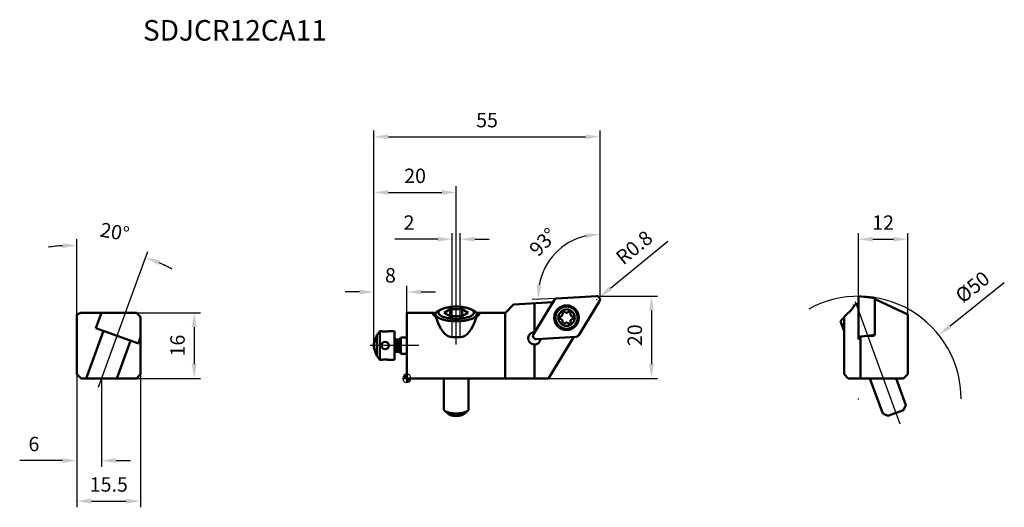
# Model space of a CAD drawing. Units: millimetres. Extents: x -94 to 145, y -31 to 87.
import ezdxf

# ---------------------------------------------------------------- set-up
doc = ezdxf.new("R2010")
doc.units = ezdxf.units.MM
doc.linetypes.add('CENTER', pattern=[50.8, 31.75, -6.35, 6.35, -6.35])
for name, color, linetype, lineweight in [('1', 4, 'Continuous', 50), ('2', 7, 'Continuous', 25), ('4', 2, 'CENTER', 25), ('sk1', 4, 'Continuous', 50), ('sk2', 7, 'Continuous', 25), ('sk4', 2, 'CENTER', 25), ('sk6', 5, 'Continuous', 35)]:
    doc.layers.add(name, color=color, linetype=linetype, lineweight=lineweight)
doc.styles.add('simplex', font='txt.shx', dxfattribs={"height": 3.5})
doc.dimstyles.new('\\M+18352\\M+18373\\M+1815B - ISO-25', dxfattribs={"dimscale": 0, "dimtxt": 3.5, "dimasz": 3.5, "dimexe": 1.5, "dimexo": 0, "dimgap": 2.3, "dimtad": 1, "dimdsep": 46, "dimtxsty": 'simplex', "dimcen": 0.09, "dimclrd": 256, "dimclre": 256, "dimclrt": 256, "dimadec": 0, "dimazin": 0, "dimtfac": 1, "dimtofl": 0, "dimtmove": 0, "dimatfit": 3, "dimfxl": 1, "dimtolj": 1, "dimlwd": -1, "dimlwe": -1, "dimarcsym": 0})

# ---------------------------------------------------------------- blocks, each defined once
blk = doc.blocks.new('zero block')
h = blk.add_hatch(color=7)
h.paths.add_polyline_path([(0, 1, 0.414214), (-1, 0), (0, 0)])
h.paths.add_polyline_path([(1, 0), (0, 0), (0, -1, 0.414214)])
at = {"color": 7, "ltscale": 0.2}
for p, q in [((-1, 0), (1, 0)), ((0, -1), (0, 1))]:
    blk.add_line(p, q, dxfattribs=at)
for start, end in [(90, 180), (180, 270), (0, 90), (270, 0)]:
    blk.add_arc((0, 0), 1, start, end, dxfattribs=at)
blk = doc.blocks.new('*D121')
at = {"layer": '2'}
for p, q in [((109.87, 20), (109.87, 35.37)), ((113.37, 33.87), (118.37, 33.87)), ((121.87, 15.58), (121.87, 35.37))]:
    blk.add_line(p, q, dxfattribs=at)
for points in [[(113.37, 34.45), (113.37, 33.29), (109.87, 33.87)], [(118.37, 33.29), (118.37, 34.45), (121.87, 33.87)]]:
    blk.add_solid(points, dxfattribs=at)
at = {"layer": 'Defpoints', "color": 0}
for p in [(121.87, 33.87), (109.87, 20), (121.87, 15.58)]:
    blk.add_point(p, dxfattribs=at)
at = {"layer": '2', "insert": (115.87, 37.92), "char_height": 3.5, "attachment_point": 5, "style": 'simplex'}
blk.add_mtext('\\A1;12', dxfattribs=at)
blk = doc.blocks.new('*D122')
at = {"layer": '2'}
for p, q in [((145.36, 23.23), (132.18, 12.74)), ((109.78, -5), (109.96, -5)), ((109.87, -5.09), (109.87, -4.91))]:
    blk.add_line(p, q, dxfattribs=at)
blk.add_solid([(131.81, 13.2), (132.54, 12.29), (129.44, 10.56)], dxfattribs=at)
at = {"layer": 'Defpoints', "color": 0}
for p in [(129.44, 10.56), (90.31, -20.57)]:
    blk.add_point(p, dxfattribs=at)
at = {"layer": '2', "insert": (137.62, 22.25), "char_height": 3.5, "attachment_point": 5, "rotation": 38.5062, "style": 'simplex'}
blk.add_mtext('\\A1;%%c50', dxfattribs=at)
blk = doc.blocks.new('*D123')
at = {"layer": 'Defpoints', "color": 0}
for p in [(0, 21.04), (0, 16), (-8, 8)]:
    blk.add_point(p, dxfattribs=at)
at = {"layer": 'sk2'}
for p, q in [((-8, 8), (-8, 22.54)), ((0, 16), (0, 22.54)), ((-11.5, 21.04), (-15, 21.04)), ((3.5, 21.04), (7, 21.04))]:
    blk.add_line(p, q, dxfattribs=at)
for points in [[(-11.5, 20.45), (-11.5, 21.62), (-8, 21.04)], [(3.5, 21.62), (3.5, 20.45), (0, 21.04)]]:
    blk.add_solid(points, dxfattribs=at)
at = {"layer": 'sk2', "insert": (-4, 25.09), "char_height": 3.5, "attachment_point": 5, "style": 'simplex'}
blk.add_mtext('\\A1;8', dxfattribs=at)
blk = doc.blocks.new('*D124')
at = {"layer": '2'}
for p, q in [((7.5, 33.87), (-2.93, 33.87)), ((11, 16), (11, 35.37)), ((13, 16), (13, 35.37)), ((16.5, 33.87), (20, 33.87))]:
    blk.add_line(p, q, dxfattribs=at)
for points in [[(7.5, 33.29), (7.5, 34.45), (11, 33.87)], [(16.5, 34.45), (16.5, 33.29), (13, 33.87)]]:
    blk.add_solid(points, dxfattribs=at)
at = {"layer": 'Defpoints', "color": 0}
for p in [(13, 33.87), (11, 16), (13, 16)]:
    blk.add_point(p, dxfattribs=at)
at = {"layer": '2', "insert": (0.53, 37.92), "char_height": 3.5, "attachment_point": 5, "style": 'simplex'}
blk.add_mtext('\\A1;2', dxfattribs=at)
blk = doc.blocks.new('*D125')
at = {"layer": 'Defpoints', "color": 0}
for p in [(12, 45.25), (12, 20), (-8, 8)]:
    blk.add_point(p, dxfattribs=at)
at = {"layer": 'sk2'}
for p, q in [((-8, 8), (-8, 46.75)), ((12, 20), (12, 46.75)), ((-4.5, 45.25), (8.5, 45.25))]:
    blk.add_line(p, q, dxfattribs=at)
for points in [[(-4.5, 45.84), (-4.5, 44.67), (-8, 45.25)], [(8.5, 44.67), (8.5, 45.84), (12, 45.25)]]:
    blk.add_solid(points, dxfattribs=at)
at = {"layer": 'sk2', "insert": (2, 49.3), "char_height": 3.5, "attachment_point": 5, "style": 'simplex'}
blk.add_mtext('\\A1;20', dxfattribs=at)
blk = doc.blocks.new('*D126')
at = {"layer": 'Defpoints', "color": 0}
for p in [(47, 58.8), (47, 20), (-8, 8)]:
    blk.add_point(p, dxfattribs=at)
at = {"layer": 'sk2'}
for p, q in [((-8, 8), (-8, 60.3)), ((47, 20), (47, 60.3)), ((-4.5, 58.8), (43.5, 58.8))]:
    blk.add_line(p, q, dxfattribs=at)
for points in [[(-4.5, 59.38), (-4.5, 58.22), (-8, 58.8)], [(43.5, 58.22), (43.5, 59.38), (47, 58.8)]]:
    blk.add_solid(points, dxfattribs=at)
at = {"layer": 'sk2', "insert": (19.5, 62.85), "char_height": 3.5, "attachment_point": 5, "style": 'simplex'}
blk.add_mtext('\\A1;55', dxfattribs=at)
blk = doc.blocks.new('*D127')
at = {"layer": '2'}
for p, q in [((47, 20), (61.01, 20)), ((59.51, 16.5), (59.51, 3.5)), ((34.45, 0), (61.01, 0))]:
    blk.add_line(p, q, dxfattribs=at)
for points in [[(60.09, 16.5), (58.92, 16.5), (59.51, 20)], [(58.92, 3.5), (60.09, 3.5), (59.51, 0)]]:
    blk.add_solid(points, dxfattribs=at)
at = {"layer": 'Defpoints', "color": 0}
for p in [(47, 20), (34.45, 0), (59.51, 0)]:
    blk.add_point(p, dxfattribs=at)
at = {"layer": '2', "insert": (55.46, 10.51), "char_height": 3.5, "attachment_point": 5, "rotation": 90, "style": 'simplex'}
blk.add_mtext('\\A1;20', dxfattribs=at)
blk = doc.blocks.new('*D128')
at = {"layer": '2'}
for p, q in [((63.47, 33.33), (49.53, 21.92)), ((46.11, 19.2), (46.29, 19.2)), ((46.2, 19.11), (46.2, 19.29))]:
    blk.add_line(p, q, dxfattribs=at)
blk.add_solid([(49.16, 22.37), (49.9, 21.47), (46.82, 19.71)], dxfattribs=at)
at = {"layer": 'Defpoints', "color": 0}
for p in [(46.2, 19.2), (46.82, 19.71)]:
    blk.add_point(p, dxfattribs=at)
at = {"layer": '2', "insert": (55.29, 31.87), "char_height": 3.5, "attachment_point": 5, "rotation": 39.2978, "style": 'simplex'}
blk.add_mtext('\\A1;R0.8', dxfattribs=at)
blk = doc.blocks.new('*D129')
at = {"layer": '2'}
blk.add_line((36.4, 19.49), (30.45, 19.18), dxfattribs=at)
blk.add_arc((47, 20.04), 15.07, 103.3384, 169.6616, dxfattribs=at)
for points in [[(43.59, 34.13), (43.46, 35.28), (47, 35.11)], [(31.59, 22.78), (32.76, 22.71), (31.95, 19.25)]]:
    blk.add_solid(points, dxfattribs=at)
at = {"layer": 'Defpoints', "color": 0}
for p in [(47, 60.3), (36.86, 31.19), (36.4, 19.49), (46.15, 20), (47, 20)]:
    blk.add_point(p, dxfattribs=at)
at = {"layer": '2', "insert": (33.13, 33.2), "char_height": 3.5, "attachment_point": 5, "rotation": 46.5, "style": 'simplex'}
blk.add_mtext('\\A1;93%%d', dxfattribs=at)
blk = doc.blocks.new('*D130')
at = {"layer": '2'}
for p, q in [((-80.27, 1), (-80.27, -31.35)), ((-64.77, 1), (-64.77, -31.35)), ((-76.77, -29.85), (-68.27, -29.85))]:
    blk.add_line(p, q, dxfattribs=at)
for points in [[(-76.77, -29.27), (-76.77, -30.44), (-80.27, -29.85)], [(-68.27, -30.44), (-68.27, -29.27), (-64.77, -29.85)]]:
    blk.add_solid(points, dxfattribs=at)
at = {"layer": 'Defpoints', "color": 0}
for p in [(-80.27, 1), (-64.77, 1), (-64.77, -29.85)]:
    blk.add_point(p, dxfattribs=at)
at = {"layer": '2', "insert": (-72.52, -25.8), "char_height": 3.5, "attachment_point": 5, "style": 'simplex'}
blk.add_mtext('\\A1;15.5', dxfattribs=at)
blk = doc.blocks.new('*D131')
at = {"layer": '2'}
for p, q in [((-80.27, 1), (-80.27, -21.5)), ((-74.27, 0), (-74.27, -21.5)), ((-83.77, -20), (-94.2, -20)), ((-70.77, -20), (-67.27, -20))]:
    blk.add_line(p, q, dxfattribs=at)
for points in [[(-83.77, -20.58), (-83.77, -19.42), (-80.27, -20)], [(-70.77, -19.42), (-70.77, -20.58), (-74.27, -20)]]:
    blk.add_solid(points, dxfattribs=at)
at = {"layer": 'Defpoints', "color": 0}
for p in [(-80.27, 1), (-74.27, 0), (-74.27, -20)]:
    blk.add_point(p, dxfattribs=at)
at = {"layer": '2', "insert": (-90.74, -15.95), "char_height": 3.5, "attachment_point": 5, "style": 'simplex'}
blk.add_mtext('\\A1;6', dxfattribs=at)
blk = doc.blocks.new('*D132')
at = {"layer": '2'}
for p, q in [((-80.27, 15.58), (-80.27, 33.92)), ((-67.32, 19.09), (-63.03, 30.88))]:
    blk.add_line(p, q, dxfattribs=at)
for start, end in [(94.1013, 98.2026), (61.7974, 65.8987)]:
    blk.add_arc((-80.27, -16.48), 48.91, start, end, dxfattribs=at)
for points in [[(-83.75, 31.71), (-83.79, 32.88), (-80.27, 32.42)], [(-60.08, 28.7), (-60.52, 27.62), (-63.54, 29.47)]]:
    blk.add_solid(points, dxfattribs=at)
at = {"layer": 'Defpoints', "color": 0}
for p in [(-68.99, 31.1), (-67.32, 19.09), (-80.27, 15.58), (-80.27, 1), (-76.32, -5.63)]:
    blk.add_point(p, dxfattribs=at)
at = {"layer": '2', "insert": (-71.07, 35.67), "char_height": 3.5, "attachment_point": 5, "rotation": 350, "style": 'simplex'}
blk.add_mtext('\\A1;20%%d', dxfattribs=at)
blk = doc.blocks.new('*D133')
at = {"layer": '2'}
for p, q in [((-65.77, 16), (-50.25, 16)), ((-51.75, 12.5), (-51.75, 3.5)), ((-65.77, 0), (-50.25, 0))]:
    blk.add_line(p, q, dxfattribs=at)
for points in [[(-51.16, 12.5), (-52.33, 12.5), (-51.75, 16)], [(-52.33, 3.5), (-51.16, 3.5), (-51.75, 0)]]:
    blk.add_solid(points, dxfattribs=at)
at = {"layer": 'Defpoints', "color": 0}
for p in [(-65.77, 16), (-65.77, 0), (-51.75, 0)]:
    blk.add_point(p, dxfattribs=at)
at = {"layer": '2', "insert": (-55.8, 8), "char_height": 3.5, "attachment_point": 5, "rotation": 90, "style": 'simplex'}
blk.add_mtext('\\A1;16', dxfattribs=at)

msp = doc.modelspace()

# ---------------------------------------------------------------- linework, layer by layer
at = {"layer": '1', "linetype": 'Continuous'}
for p, q in [((35.99727142, 19.24927062), (30.80630961, 10.77839083)), ((46.15116117, 19.99850784), (36.39742353, 19.48733611)), ((113.84306136, 19.51254529), (109.87306136, 20)), ((109.87306136, 9.5604057), (109.87306136, 19.99998629)), ((113.84306136, 10.57072141), (113.84306136, 19.5125303)), ((113.84306136, 19.21399312), (114.07306136, 19.21399312)), ((114.07306136, 19.21399312), (121.87306136, 15.57679339)), ((25.97559088, 17.97559088), (24, 16)), ((35.57661051, 18.5628144), (25.97559088, 17.97559088)), ((31.02328846, 11.2658702), (31.02328846, 18.28432129)), ((41.82712734, 10.53301569), (46.88211213, 18.78200115)), ((119.29638636, 16.78019599), (119.29235614, 16.78019599)), ((119.29638636, 16.78019599), (119.29638636, 16.77831667)), ((-80.26995018, 15.57679339), (-79.36238067, 16)), ((-80.26995018, 15.57679339), (-80.26995018, 1)), ((-79.36238067, 16), (-65.76995018, 16)), ((-75.66685671, 12.24295506), (-74.29940418, 16)), ((-64.76995018, 15), (-65.76995018, 16)), ((-64.76995018, 1), (-64.76995018, 15)), ((0, 0), (0, 16)), ((0, 16), (7.12275554, 16)), ((16.87724446, 16), (24, 16)), ((23.88186003, 16), (23.88186003, 0)), ((107.37306136, 16), (106.37306136, 15)), ((106.37306136, 1), (106.37306136, 15)), ((107.37306136, 16), (107.49158783, 16)), ((121.87306136, 1), (121.87306136, 15.57679339)), ((-75.66685671, 12.24295506), (-65.33023788, 8.48073349)), ((-77.99457239, 0), (-73.78747147, 11.55891478)), ((-65.33023788, 8.48073349), (-64.76995018, 10.02011128)), ((11, 10.02011128), (13, 10.02011128)), ((31.53726058, 9.56188414), (41.19385404, 10.1525067)), ((40.65001924, 10.11924434), (34.44893834, 0)), ((109.87306136, 10.1525067), (113.84306136, 10.63905221)), ((110.37306136, 9.62178426), (109.87306136, 9.56039198)), ((110.37306136, 10.18314643), (112.34306136, 10.36254512)), ((110.37306136, 10.18314643), (110.37306136, 0)), ((112.34306136, 10.36254512), (113.64306136, 10.36254512)), ((113.84306136, 10.57072141), (113.64306136, 10.36254512)), ((-70.54532798, 0), (-67.20962312, 9.16477377)), ((31.02328846, 0), (31.02328846, 8.26622949)), ((-80.26995018, 1), (-79.26995018, 0)), ((-79.26995018, 0), (-65.76995018, 0)), ((-65.76995018, 0), (-64.76995018, 1)), ((0, 0), (34.44893834, 0)), ((106.37306136, 1), (107.37306136, 0)), ((107.37306136, 0), (120.87306136, 0)), ((120.87306136, 0), (121.87306136, 1))]:
    msp.add_line(p, q, dxfattribs=at)
for radius in [3, 2.7, 2]:
    msp.add_circle((38.84421087, 14.78019599), radius, dxfattribs=at)
for centre, radius, start, end in [((36.42359151, 18.98802134), 0.5, 93, 148.4999999997), ((46.2, 19.2), 0.8, 328.5, 93.5), ((37.45971087, 14.78019599), 0.292, 105.3150404583, 254.6849595417), ((37.19970051, 15.72965449), 0.692417, 285.3150404583, 14.6849595417), ((37.19970051, 13.83073749), 0.692417, 345.3150404583, 74.6849595417), ((38.15196087, 15.97920816), 0.292, 45.3150404583, 194.6849595417), ((38.84421087, 16.67911299), 0.692417, 225.3150404583, 314.6849595417), ((39.53646087, 15.97920816), 0.292, 345.3150404583, 134.6849595417), ((40.48872124, 15.72965449), 0.692417, 165.3150404583, 254.6849595417), ((40.48872124, 13.83073749), 0.692417, 105.3150404583, 194.6849595417), ((40.22871087, 14.78019599), 0.292, 285.3150404583, 74.6849595417), ((38.15196087, 13.58118382), 0.292, 165.3150404583, 314.6849595417), ((38.84421087, 12.88127899), 0.692417, 45.3150404583, 134.6849595417), ((39.53646087, 13.58118382), 0.292, 225.3150404583, 14.6849595417), ((31.04650265, 9.76604985), 1.5, 87.786490704, 354.5342774218), ((31.48842174, 10.36039198), 0.8, 148.5, 273.5), ((41.14501521, 10.95101454), 0.8, 273.5, 328.5)]:
    msp.add_arc(centre, radius, start, end, dxfattribs=at)
for centre, major_axis, ratio, start_param, end_param in [((100.37306136, 23.02328846), (0, 10), 1, 3.9337252124, 4.1832737502), ((100.37306136, 18.28432129), (10, 0), 0.0611626202, 5.754070077, 5.9658021039), ((11, 17.96226881), (5.5, 0), 0.7802060087, 3.6165320393, 3.9035283649), ((11, 26.10103548), (0, -16.0809242), 0.3420201433, 5.4743246917, 6.2831853072), ((13, 26.10103548), (0, -16.0809242), 0.3420201433, 0, 0.8088606155), ((13, 17.96226881), (5.5, 0), 0.7802060087, 5.5212495959, 5.8082459215)]:
    msp.add_ellipse(centre, major_axis=major_axis, ratio=ratio, start_param=start_param, end_param=end_param, dxfattribs=at)
at = {"layer": '2'}
msp.add_arc((109.87306136, -5.00001371), 25, 0.0000314304, 118.8990640645, dxfattribs=at)
at = {"layer": '4', "linetype": 'CENTER'}
for p, q in [((12, 8.2478906), (12, 19.99506446)), ((-75.02970291, -2.08740345), (-67.32012294, 19.09449343)), ((11, 10.02011128), (11, 16)), ((13, 10.02011128), (13, 16))]:
    msp.add_line(p, q, dxfattribs=at)
at = {"layer": 'sk1', "linetype": 'Continuous'}
for p, q in [((8.65651587, 16.92869086), (8.11870832, 16.70219599)), ((10.55662433, 16.85505036), (9.11324865, 16)), ((10.55662433, 16.85505036), (10.55662433, 15.14494964)), ((13.44337567, 16.85505036), (10.55662433, 16.85505036)), ((13.44337567, 16.85505036), (13.44337567, 15.14494964)), ((14.88675135, 16), (13.44337567, 16.85505036)), ((15.34348413, 16.92869086), (15.88129168, 16.70219599)), ((7, 15.62412295), (7, 15.01727837)), ((9.11324865, 16), (10.55662433, 15.14494964)), ((10.55662433, 15.14494964), (13.44337567, 15.14494964)), ((13.44337567, 15.14494964), (14.88675135, 16)), ((17, 15.62412295), (17, 15.01727837)), ((105.48788256, 13.91402224), (106.00211265, 14.52685779)), ((106.00211265, 14.52685779), (106.37306136, 14.66187208)), ((106.37306136, 11.48201348), (105.48788256, 13.91402224)), ((-8, 8.5), (-7.27205953, 10.5)), ((-7.27205953, 10.5), (-6.57185199, 11.5)), ((-7.27205953, 5.5), (-7.27205953, 10.5)), ((-6.57185199, 11.5), (-6.57185199, 4.5)), ((-6.57185199, 11.5), (-6.2, 11.5)), ((-4.4, 11.5), (-3, 11.5)), ((-3, 4.50002043), (-3, 11.49997957)), ((-1.5, 10), (-1.5, 6)), ((-1.5, 10), (0, 10)), ((-8, 8.5), (-8, 7.5)), ((-8, 7.5), (-7.27205953, 5.5)), ((-2.5, 9.5), (-2.5, 6.5)), ((-2.5, 9.5), (-2, 9.5)), ((-2, 9.5), (-2, 6.5)), ((-7.27205953, 5.5), (-6.57185199, 4.5)), ((-2.5, 6.5), (-2, 6.5)), ((-1.5, 6), (0, 6)), ((-6.57185199, 4.5), (-6.2, 4.5)), ((-4.4, 4.5), (-3, 4.5)), ((9, 0), (9, -7.49231552)), ((15, 0), (15, -7.49231552)), ((115.78096333, -8.51837595), (112.68052804, 0)), ((121.41911905, -6.46625509), (119.06559467, 0)), ((120.82144658, -7.74796785), (121.41911905, -6.46625509)), ((9.20576826, -7.86577097), (10.13717884, -8.68097844)), ((14.79423174, -7.86577097), (13.86282116, -8.68097844)), ((117.06267609, -9.11604843), (115.78096333, -8.51837595)), ((117.06267609, -9.11604843), (120.82144658, -7.74796785))]:
    msp.add_line(p, q, dxfattribs=at)
msp.add_circle((-5.3, 8), 0.9, dxfattribs=at)
for centre, start, end in [((-2.5, 10), 180, 270), ((-2, 10), 270, 0), ((-2.5, 6), 90, 180), ((-2, 6), 0, 90)]:
    msp.add_arc(centre, 0.5, start, end, dxfattribs=at)
for points, knots in [([(12, 14.52685779), (11.79844813, 14.52685779), (11.39879801, 14.5364123), (10.80944391, 14.57924292), (10.24347681, 14.64965625), (9.71200006, 14.74622524), (9.22532072, 14.86698596), (8.79288085, 15.00952105), (8.47363114, 15.14871121), (8.25390358, 15.27051434), (8.11351985, 15.362189), (7.9921844, 15.45708009), (7.89047126, 15.55481563), (7.80889048, 15.65504482), (7.74795057, 15.75744592), (7.70821254, 15.86164171), (7.69024908, 15.96704262), (7.69442718, 16.07276016), (7.72065797, 16.17779572), (7.76845437, 16.28136862), (7.83723114, 16.38299119), (7.92645637, 16.48231924), (8.03562546, 16.57902352), (8.16420984, 16.67275581), (8.3686067, 16.79800936), (8.53758537, 16.87860442), (8.65651633, 16.92869073)], [0, 0, 0, 0, 0.0971481576, 0.192598527, 0.2847067139, 0.3719156896, 0.4528158343, 0.5262029271, 0.5911591204, 0.6203114709, 0.6472104597, 0.6718913113, 0.6944503084, 0.7150618511, 0.7339979417, 0.7516457455, 0.7685093958, 0.7851802686, 0.8022736025, 0.8203536754, 0.8398819204, 0.861201018, 0.8845437302, 0.9100524986, 0.9377990911, 1, 1, 1, 1]), ([(8.65651633, 16.92869073), (8.76208773, 16.97315082), (8.9867606, 17.05682691), (9.3450896, 17.16381976), (9.73591956, 17.2567387), (10.30590168, 17.36244826), (11.06365636, 17.44998738), (11.68340268, 17.47314221), (12, 17.47314221)], [0, 0, 0, 0, 0.100873784, 0.2108933848, 0.3291265283, 0.4544568027, 0.7212048562, 1, 1, 1, 1]), ([(15.34348367, 16.92869073), (15.23791227, 16.97315082), (15.0132394, 17.05682691), (14.6549104, 17.16381976), (14.26408044, 17.2567387), (13.69409832, 17.36244826), (12.93634364, 17.44998738), (12.31659732, 17.47314221), (12, 17.47314221)], [0, 0, 0, 0, 0.100873784, 0.2108933848, 0.3291265283, 0.4544568027, 0.7212048562, 1, 1, 1, 1]), ([(12, 14.52685779), (12.20155187, 14.52685779), (12.60120199, 14.5364123), (13.19055609, 14.57924292), (13.75652319, 14.64965625), (14.28799994, 14.74622524), (14.77467928, 14.86698596), (15.20711915, 15.00952105), (15.52636886, 15.14871121), (15.74609642, 15.27051434), (15.88648015, 15.362189), (16.0078156, 15.45708009), (16.10952874, 15.55481563), (16.19110952, 15.65504482), (16.25204943, 15.75744592), (16.29178746, 15.86164171), (16.30975092, 15.96704262), (16.30557282, 16.07276016), (16.27934203, 16.17779572), (16.23154563, 16.28136862), (16.16276886, 16.38299119), (16.07354363, 16.48231924), (15.96437454, 16.57902352), (15.83579016, 16.67275581), (15.6313933, 16.79800936), (15.46241463, 16.87860442), (15.34348367, 16.92869073)], [0, 0, 0, 0, 0.0971481576, 0.192598527, 0.2847067139, 0.3719156896, 0.4528158343, 0.5262029271, 0.5911591204, 0.6203114709, 0.6472104597, 0.6718913113, 0.6944503084, 0.7150618511, 0.7339979417, 0.7516457455, 0.7685093958, 0.7851802686, 0.8022736025, 0.8203536754, 0.8398819204, 0.861201018, 0.8845437302, 0.9100524986, 0.9377990911, 1, 1, 1, 1]), ([(7, 15.62412295), (7, 15.67304178), (7.01291046, 15.77384121), (7.06972359, 15.92110595), (7.16259069, 16.06484603), (7.29016813, 16.20434704), (7.45136363, 16.3391188), (7.64507027, 16.46849109), (7.869985, 16.59169652), (8.03271343, 16.6659794), (8.11870835, 16.70219598)], [0, 0, 0, 0, 0.0897687602, 0.1842441945, 0.287369295, 0.4019833361, 0.5298810472, 0.6720277885, 0.8287708906, 1, 1, 1, 1]), ([(12, 13.91402224), (11.67466503, 13.91402224), (11.03480607, 13.93522378), (10.24868963, 14.01526893), (9.64894021, 14.11177005), (9.22892643, 14.19740312), (8.83546159, 14.29659482), (8.47227524, 14.40839056), (8.14278413, 14.53171265), (7.85004246, 14.66539498), (7.59670105, 14.80822992), (7.38497508, 14.95901992), (7.21668936, 15.11678958), (7.09347641, 15.28068511), (7.02901087, 15.4248513), (7.00410945, 15.53941036), (7, 15.59608075), (7, 15.62412295)], [0, 0, 0, 0, 0.1746056229, 0.3433067725, 0.4236916029, 0.5005498686, 0.5732893665, 0.6413843314, 0.7043922605, 0.7619760152, 0.8139349447, 0.8602512745, 0.9011611161, 0.9372594735, 0.9696302971, 0.9849498947, 1, 1, 1, 1]), ([(12, 13.91402224), (12.32533497, 13.91402224), (12.96519393, 13.93522378), (13.75131037, 14.01526893), (14.35105979, 14.11177005), (14.77107357, 14.19740312), (15.16453842, 14.29659482), (15.52772476, 14.40839056), (15.85721587, 14.53171265), (16.14995754, 14.66539498), (16.40329895, 14.80822992), (16.61502492, 14.95901992), (16.78331064, 15.11678958), (16.90652359, 15.28068511), (16.97098913, 15.4248513), (16.99589055, 15.53941036), (17, 15.59608075), (17, 15.62412295)], [0, 0, 0, 0, 0.1746056229, 0.3433067725, 0.4236916029, 0.5005498686, 0.5732893665, 0.6413843314, 0.7043922605, 0.7619760152, 0.8139349447, 0.8602512745, 0.9011611161, 0.9372594735, 0.9696302971, 0.9849498947, 1, 1, 1, 1]), ([(17, 15.62412295), (17, 15.67304178), (16.98708954, 15.77384121), (16.93027641, 15.92110595), (16.83740931, 16.06484603), (16.70983187, 16.20434704), (16.54863637, 16.3391188), (16.35492973, 16.46849109), (16.130015, 16.59169652), (15.96728657, 16.6659794), (15.88129165, 16.70219598)], [0, 0, 0, 0, 0.0897687602, 0.1842441945, 0.287369295, 0.4019833361, 0.5298810472, 0.6720277885, 0.8287708906, 1, 1, 1, 1]), ([(-5.3, 11.38230691), (-5.35877187, 11.38230691), (-5.47407657, 11.38531748), (-5.64107602, 11.39818447), (-5.77260934, 11.41453176), (-5.86947589, 11.42969526), (-5.93443471, 11.44111374), (-5.99332914, 11.45249332), (-6.04562541, 11.46340744), (-6.09083095, 11.4734521), (-6.12385057, 11.48116109), (-6.14639642, 11.4865907), (-6.16029932, 11.48999499), (-6.17213344, 11.4929313), (-6.18186266, 11.49537719), (-6.18864463, 11.49709348), (-6.19299275, 11.49820736), (-6.19545282, 11.49882283), (-6.19734461, 11.49934093), (-6.19875194, 11.4996263), (-6.19949939, 11.49995236), (-6.19993973, 11.49992749), (-6.2, 11.5)], [0, 0, 0, 0, 0.1937453472, 0.3800335767, 0.5519481798, 0.6305340744, 0.7032334868, 0.7693600251, 0.8282663311, 0.8793402302, 0.922014079, 0.9400430829, 0.9557887282, 0.9692000352, 0.9802372702, 0.9888615253, 0.9922578065, 0.9950404239, 0.9972076652, 0.9987578175, 0.9996891673, 1, 1, 1, 1]), ([(-4.4, 11.5), (-4.40008991, 11.50002842), (-4.40045814, 11.4998077), (-4.40127518, 11.49971863), (-4.40264289, 11.49929833), (-4.40455217, 11.49883976), (-4.40700549, 11.49820127), (-4.41135683, 11.49709835), (-4.4181367, 11.49537491), (-4.42786684, 11.49293212), (-4.43970064, 11.48999469), (-4.45360366, 11.48659078), (-4.47614946, 11.48116101), (-4.50916912, 11.47345212), (-4.55437468, 11.46340741), (-4.606671, 11.4524933), (-4.6655655, 11.44111369), (-4.73052439, 11.42969521), (-4.82739099, 11.41453171), (-4.95892431, 11.39818443), (-5.12592364, 11.38531748), (-5.24122823, 11.38230691), (-5.3, 11.38230691)], [0, 0, 0, 0, 0.0003108346, 0.0012421914, 0.002792353, 0.0049596027, 0.0077422248, 0.0111385042, 0.0197627549, 0.0308000085, 0.0442113286, 0.0599569669, 0.0779859748, 0.1206598291, 0.1717337598, 0.2306401215, 0.2967667428, 0.3694662438, 0.4480522035, 0.6199668342, 0.8062549584, 1, 1, 1, 1]), ([(-6.2, 4.5), (-6.2000899, 4.50002842), (-6.19928415, 4.50011084), (-6.19888932, 4.50033336), (-6.19728124, 4.50067768), (-6.19547804, 4.50116977), (-6.19298371, 4.50179529), (-6.18865189, 4.50290439), (-6.18185928, 4.5046238), (-6.17213469, 4.50706833), (-6.16029891, 4.51000513), (-6.14639657, 4.51340926), (-6.12385049, 4.51883894), (-6.09083101, 4.52654789), (-6.04562541, 4.53659256), (-5.99332916, 4.54750667), (-5.93443472, 4.55888626), (-5.86947591, 4.57030474), (-5.77260936, 4.58546824), (-5.64107603, 4.60181553), (-5.47407658, 4.61468252), (-5.35877187, 4.61769309), (-5.3, 4.61769309)], [0, 0, 0, 0, 0.0003108302, 0.0012421789, 0.002792331, 0.0049595724, 0.0077421897, 0.0111384704, 0.0197627226, 0.0307999547, 0.044211259, 0.059956902, 0.0779859042, 0.1206597512, 0.1717336496, 0.2306399555, 0.2967664941, 0.3694659074, 0.4480518032, 0.6199664107, 0.8062546463, 1, 1, 1, 1]), ([(-5.3, 4.61769309), (-5.24122823, 4.61769309), (-5.12592507, 4.61468313), (-4.98425873, 4.60376621), (-4.8762776, 4.5915459), (-4.80096954, 4.5813318), (-4.73052416, 4.57030487), (-4.66556553, 4.55888629), (-4.60667097, 4.5475067), (-4.55437467, 4.53659259), (-4.50916906, 4.52654787), (-4.47614954, 4.51883902), (-4.45360351, 4.51340917), (-4.43970105, 4.51000543), (-4.42786559, 4.50706751), (-4.41814008, 4.50462608), (-4.41134957, 4.50289952), (-4.40701453, 4.50180138), (-4.40452696, 4.50115283), (-4.40270627, 4.50072028), (-4.4011378, 4.50024103), (-4.40067338, 4.5002555), (-4.39993973, 4.49992749), (-4.4, 4.5)], [0, 0, 0, 0, 0.1937430169, 0.3800291941, 0.4681980496, 0.5519525123, 0.6305376493, 0.7032363888, 0.7693623172, 0.8282680611, 0.8793414554, 0.9220148603, 0.9400436774, 0.9557891482, 0.9692003248, 0.9802374597, 0.9888616171, 0.9922578602, 0.9950404531, 0.9972076802, 0.9987578252, 0.9996891711, 1, 1, 1, 1]), ([(9.20576914, -7.86577086), (9.1738554, -7.83783945), (9.11676554, -7.78114053), (9.05025885, -7.68744204), (9.00935287, -7.59091059), (9, -7.52441631), (9, -7.49231552)], [0, 0, 0, 0, 0.2898797297, 0.5475655307, 0.7805880948, 1, 1, 1, 1]), ([(12, -8.51837595), (11.85072406, -8.51837595), (11.55506608, -8.51086418), (11.12004274, -8.47720663), (10.70455815, -8.42197994), (10.31779875, -8.34644784), (9.96825576, -8.25236461), (9.66336899, -8.14180956), (9.40960996, -8.01730229), (9.26559473, -7.91813116), (9.20576914, -7.86577086)], [0, 0, 0, 0, 0.1536599635, 0.3042817361, 0.4489360976, 0.5848701599, 0.7096338456, 0.821203377, 0.9181622702, 1, 1, 1, 1]), ([(12, -9.11604843), (11.803001, -9.11604843), (11.51195629, -9.10167751), (11.13637996, -9.05179006), (10.87853065, -9.00142817), (10.64550406, -8.93870833), (10.44224603, -8.86500386), (10.27307383, -8.7819992), (10.17706339, -8.71588547), (10.13718004, -8.68097828)], [0, 0, 0, 0, 0.3042086593, 0.4488787677, 0.5848270182, 0.709603939, 0.8211848281, 0.9181538301, 1, 1, 1, 1]), ([(12, -8.51837595), (12.14927594, -8.51837595), (12.44493392, -8.51086418), (12.87995726, -8.47720663), (13.29544185, -8.42197994), (13.68220125, -8.34644784), (14.03174424, -8.25236461), (14.33663101, -8.14180956), (14.59039004, -8.01730229), (14.73440527, -7.91813116), (14.79423086, -7.86577086)], [0, 0, 0, 0, 0.1536599635, 0.3042817361, 0.4489360976, 0.5848701599, 0.7096338456, 0.821203377, 0.9181622702, 1, 1, 1, 1]), ([(12, -9.11604843), (12.196999, -9.11604843), (12.48804371, -9.10167751), (12.86362004, -9.05179006), (13.12146935, -9.00142817), (13.35449594, -8.93870833), (13.55775397, -8.86500386), (13.72692617, -8.7819992), (13.82293661, -8.71588547), (13.86281996, -8.68097828)], [0, 0, 0, 0, 0.3042086593, 0.4488787677, 0.5848270182, 0.709603939, 0.8211848281, 0.9181538301, 1, 1, 1, 1]), ([(14.79423086, -7.86577086), (14.8261446, -7.83783945), (14.88323446, -7.78114053), (14.94974116, -7.68744204), (14.99064713, -7.59091059), (15, -7.52441631), (15, -7.49231552)], [0, 0, 0, 0, 0.2898797297, 0.5475655307, 0.7805880948, 1, 1, 1, 1])]:
    msp.add_open_spline(points, degree=3, knots=knots, dxfattribs=at)
at = {"layer": 'sk4', "linetype": 'CENTER'}
for p, q in [((109.04822255, 18.75109052), (119.92346997, -11.1284062)), ((2.91477966, 8), (-8.91477966, 8))]:
    msp.add_line(p, q, dxfattribs=at)

# ---------------------------------------------------------------- block references
msp.add_blockref('zero block', (0, 0))

# ---------------------------------------------------------------- texts
at = {"layer": 'sk6', "style": 'simplex'}
msp.add_text('SDJCR12CA11', height=5, dxfattribs=at).set_placement((-64.20376801, 82.19971644))

# ---------------------------------------------------------------- dimensions: what is measured, and where the dimension line sits
at = {"layer": '2'}
for base, line1, line2, override, picture, middle in [((36.86449754, 31.19331342), ((46.15116117, 19.99850784), (36.39742353, 19.48733611)), ((47, 20), (47, 60.30157666)), {"dimscale": 1, "dimdec": 8, "dimaunit": 1}, '*D129', (33.1319698, 33.20326286)), ((-68.99146397, 31.1028107), ((-80.26995018, 15.57679339), (-80.26995018, 1)), ((-76.31927616, -5.63047684), (-67.32012294, 19.09449343)), {"dimscale": 1, "dimdec": 8}, '*D132', (-71.0742475, 35.66655694))]:
    dim = msp.add_angular_dim_2l(base=base, line1=line1, line2=line2, dimstyle='\\M+18352\\M+18373\\M+1815B - ISO-25', override=override, dxfattribs=at)
    dim.commit()
    dim.dimension.update_dxf_attribs({"geometry": picture, "text_midpoint": middle})
for base, p1, p2, picture, middle in [((13, 33.87114955), (11, 16), (13, 16), '*D124', (0.53333333, 33.87114955)), ((121.8730613555, 33.8711495498), (109.8730613555, 20), (121.8730613555, 15.5767933862), '*D121', (115.8730613555, 33.8711495498)), ((-74.2699501845, -19.998556861), (-80.2699501845, 1), (-74.2699501845, 0), '*D131', (-90.7366168512, -19.998556861))]:
    dim = msp.add_linear_dim(base=base, p1=p1, p2=p2, dimstyle='\\M+18352\\M+18373\\M+1815B - ISO-25', override={"dimscale": 1, "dimdec": 8}, dxfattribs=at)
    dim.commit()
    dim.dimension.update_dxf_attribs({"geometry": picture, "text_midpoint": middle, "dimtype": 160})
dim = msp.add_radius_dim(center=(46.2, 19.2), mpoint=(46.819091248, 19.706681386), dimstyle='\\M+18352\\M+18373\\M+1815B - ISO-25', override={"dimscale": 1, "dimdec": 8}, dxfattribs=at)
dim.commit()
dim.dimension.update_dxf_attribs({"geometry": '*D128', "text_midpoint": (53.446742965, 25.130934704), "dimtype": 164})
dim = msp.add_diameter_dim_2p(p1=(90.3095490039, -20.5650059874), p2=(129.4365737071, 10.5649785592), dimstyle='\\M+18352\\M+18373\\M+1815B - ISO-25', override={"dimscale": 1, "dimdec": 8}, dxfattribs=at)
dim.commit()
dim.dimension.update_dxf_attribs({"geometry": '*D122', "text_midpoint": (136.285758268, 16.0142814683), "dimtype": 163})
dim = msp.add_linear_dim(base=(59.5082876945, 0), p1=(47, 20), p2=(34.448938335, 0), angle=90, dimstyle='\\M+18352\\M+18373\\M+1815B - ISO-25', override={"dimscale": 1, "dimdec": 8}, dxfattribs=at)
dim.commit()
dim.dimension.update_dxf_attribs({"geometry": '*D127', "text_midpoint": (59.5082876945, 10.5147271704), "dimtype": 160})
dim = msp.add_linear_dim(base=(-51.7480627095, 0), p1=(-65.7699501845, 16), p2=(-65.7699501845, 0), angle=90, dimstyle='\\M+18352\\M+18373\\M+1815B - ISO-25', override={"dimscale": 1, "dimdec": 8}, dxfattribs=at)
dim.commit()
dim.dimension.update_dxf_attribs({"geometry": '*D133', "text_midpoint": (-55.7980627095, 8)})
dim = msp.add_linear_dim(base=(-64.7699501845, -29.8548640738), p1=(-80.2699501845, 1), p2=(-64.7699501845, 1), dimstyle='\\M+18352\\M+18373\\M+1815B - ISO-25', override={"dimscale": 1, "dimdec": 8}, dxfattribs=at)
dim.commit()
dim.dimension.update_dxf_attribs({"geometry": '*D130', "text_midpoint": (-72.5199501845, -25.8048640738)})
at = {"layer": 'sk2'}
for base, p2, picture, middle in [((47, 58.801576662), (47, 20), '*D126', (19.5, 62.851576662)), ((12, 45.2518321037), (12, 19.9950644616), '*D125', (2, 49.3018321037)), ((0, 21.0358549771), (0, 16), '*D123', (-4, 25.0858549771))]:
    dim = msp.add_linear_dim(base=base, p1=(-8, 8), p2=p2, dimstyle='\\M+18352\\M+18373\\M+1815B - ISO-25', override={"dimscale": 1, "dimdec": 8}, dxfattribs=at)
    dim.commit()
    dim.dimension.update_dxf_attribs({"geometry": picture, "text_midpoint": middle})

doc.saveas('drawing.dxf')
